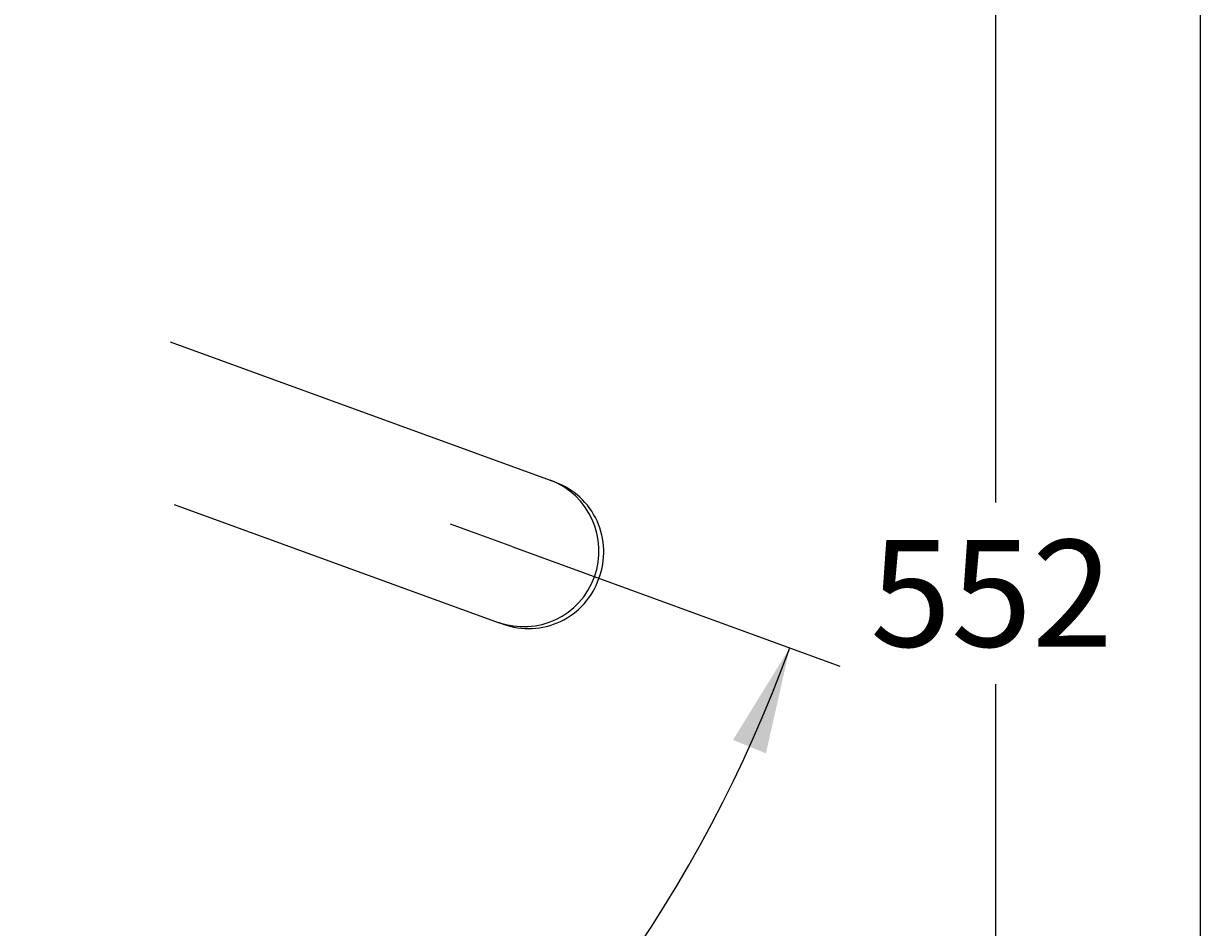
# Model space of a CAD drawing. Units: millimetres. Extents: x 7 to 203, y 4 to 291.
# Drawn here: x 137 to 203, y 107 to 158 of the extents above; entities that cross this region are included whole.
import ezdxf
from ezdxf.enums import TextEntityAlignment as Align
from ezdxf.lldxf.tags import DXFTag

# ---------------------------------------------------------------- set-up
doc = ezdxf.new("R2010")
doc.units = ezdxf.units.MM
for name, color, linetype in [('Default', 7, 'Continuous'), ('Layer3', 7, 'Continuous'), ('Layer8', 7, 'Continuous')]:
    doc.layers.add(name, color=color, linetype=linetype)
doc.styles.add('SEACAD_Arial', font='arial.ttf')
tags = doc.linetypes.add('CENTER2', pattern=[28.575, 19.05, -3.175, 3.175, -3.175]).pattern_tags.tags
tags[10:11] = [DXFTag(74, 4), DXFTag(75, 0), DXFTag(340, '0'), DXFTag(46, 0.0), DXFTag(50, 0.0), DXFTag(44, 0.0), DXFTag(45, 0.0)]
tags[8:9] = [DXFTag(74, 4), DXFTag(75, 0), DXFTag(340, '0'), DXFTag(46, 0.0), DXFTag(50, 0.0), DXFTag(44, 0.0), DXFTag(45, 0.0)]
tags[6:7] = [DXFTag(74, 4), DXFTag(75, 0), DXFTag(340, '0'), DXFTag(46, 0.0), DXFTag(50, 0.0), DXFTag(44, 0.0), DXFTag(45, 0.0)]
tags[4:5] = [DXFTag(74, 4), DXFTag(75, 0), DXFTag(340, '0'), DXFTag(46, 0.0), DXFTag(50, 0.0), DXFTag(44, 0.0), DXFTag(45, 0.0)]
tags = doc.linetypes.add('HIDDEN2', pattern=[4.7625, 3.175, -1.5875]).pattern_tags.tags
tags[6:7] = [DXFTag(74, 4), DXFTag(75, 0), DXFTag(340, '0'), DXFTag(46, 0.0), DXFTag(50, 0.0), DXFTag(44, 0.0), DXFTag(45, 0.0)]
tags[4:5] = [DXFTag(74, 4), DXFTag(75, 0), DXFTag(340, '0'), DXFTag(46, 0.0), DXFTag(50, 0.0), DXFTag(44, 0.0), DXFTag(45, 0.0)]
doc.dimstyles.get("Standard").update_dxf_attribs({"dimtxt": 0.18, "dimasz": 0.18, "dimexe": 0.18, "dimexo": 0.0625, "dimgap": 0.09, "dimtad": 0, "dimtih": 1, "dimtoh": 1, "dimdec": 4, "dimzin": 0, "dimdsep": 46, "dimtxsty": 'Standard', "dimcen": 0.09, "dimadec": 0, "dimazin": 0, "dimtfac": 1, "dimtdec": 4, "dimtofl": 0, "dimtmove": 0, "dimatfit": 3, "dimfxl": 1, "dimtolj": 1, "dimtzin": 0, "dimarcsym": 0})

# ---------------------------------------------------------------- blocks, each defined once
blk = doc.blocks.new('DMBLK38')
at = {"layer": 'Layer3', "linetype": 'Continuous'}
for points in [[(35.444, 117.384), (32.252, 122.562), (33.592, 116.629)], [(178.591, 116.629), (179.931, 122.562), (176.739, 117.384)]]:
    blk.add_hatch(color=7, dxfattribs=at).paths.add_polyline_path(points)
at = {"layer": 'Layer3', "color": 7, "linetype": 'Continuous'}
for p, q in [((47.361, 128.062), (29.433, 121.536)), ((164.368, 128.227), (182.75, 121.536))]:
    blk.add_line(p, q, dxfattribs=at)
for start, end in [(200, 262.0713), (277.9287, 340)]:
    blk.add_arc((106.091, 149.438), 78.578, start, end, dxfattribs=at)
at = {"layer": 'Layer3', "color": 7, "linetype": 'Continuous', "style": 'SEACAD_Arial'}
blk.add_text('140°', height=6, dxfattribs=at).set_placement((97.352, 73.86), align=Align.TOP_LEFT)
blk = doc.blocks.new('DMBLK48')
at = {"layer": 'Layer3', "linetype": 'Continuous'}
for points in [[(192.497, 188.623), (191.497, 194.623), (190.497, 188.623)], [(192.497, 62.623), (190.497, 62.623), (191.497, 56.623)]]:
    blk.add_hatch(color=7, dxfattribs=at).paths.add_polyline_path(points)
at = {"layer": 'Layer3', "color": 7, "linetype": 'Continuous'}
for p, q in [((172.084, 194.623), (194.497, 194.623)), ((191.497, 194.623), (191.497, 130.723)), ((191.497, 120.523), (191.497, 56.623)), ((180.997, 56.623), (194.497, 56.623))]:
    blk.add_line(p, q, dxfattribs=at)
at = {"layer": 'Layer3', "color": 7, "linetype": 'Continuous', "style": 'SEACAD_Arial'}
blk.add_text('552', height=6, dxfattribs=at).set_placement((184.453, 128.623), align=Align.TOP_LEFT)

msp = doc.modelspace()

# ---------------------------------------------------------------- linework, layer by layer
at = {"layer": 'Default', "color": 7, "linetype": 'Continuous'}
msp.add_line((203.00487, 5), (203.00487, 291), dxfattribs=at)
at = {"layer": 'Layer8', "color": 7, "linetype": 'HIDDEN2'}
for p, q in [((145.11603, 139.74594), (166.46102, 131.977)), ((166.58286, 131.93265), (166.46103, 131.977)), ((166.72523, 131.88059), (166.60593, 131.92405)), ((166.97323, 131.76451), (166.61274, 131.9215)), ((167.03642, 131.73705), (166.97323, 131.76451)), ((167.03642, 131.73705), (167.03785, 131.73636)), ((167.1097, 131.69992), (167.03785, 131.73636)), ((167.07957, 131.71539), (167.04421, 131.73314)), ((145.34581, 130.61679), (163.55385, 123.98961)), ((163.67569, 123.94527), (163.55385, 123.98961)), ((163.6989, 123.93702), (163.81822, 123.89364)), ((164.08281, 123.82315), (163.70575, 123.93461)), ((164.14886, 123.80356), (164.08281, 123.82315)), ((164.14886, 123.80356), (164.15041, 123.80317)), ((164.22887, 123.7849), (164.15041, 123.80317)), ((164.19584, 123.79242), (164.15735, 123.80155))]:
    msp.add_line(p, q, dxfattribs=at)
at = {"layer": 'Layer8', "color": 7, "linetype": 'CENTER2'}
msp.add_line((164.36773, 128.22696), (160.87309, 129.4989), dxfattribs=at)
at = {"layer": 'Layer8', "color": 7, "linetype": 'HIDDEN2'}
for centre, radius, start, end in [((164.97314, 128.00646), 4.24017, 339.8645425, 69.4574599), ((165.03779, 127.74931), 4.45955, 69.3191754, 69.7289475), ((165.30354, 127.9491), 4.17645, 339.0515573, 70.1183588), ((164.96783, 127.98434), 4.23759, 250.507991, 340.1700044), ((165.25626, 127.81918), 4.17645, 249.880091, 340.9483601), ((165.1845, 128.15261), 4.46971, 250.27152, 250.6803614)]:
    msp.add_arc(centre, radius, start, end, dxfattribs=at)

# ---------------------------------------------------------------- dimensions: what is measured, and where the dimension line sits
at = {"layer": 'Layer3', "color": 7, "linetype": 'Continuous'}
dim = msp.add_linear_dim(base=(191.4965, 56.62278), p1=(172.08409, 194.62278), p2=(180.99659, 56.62278), angle=90, text='\\A1;<>', dimstyle='Standard', dxfattribs=at)
dim.commit()
dim.dimension.update_dxf_attribs({"geometry": 'DMBLK48', "text_midpoint": (191.4965, 125.62278), "dimtype": 160})
dim = msp.add_angular_dim_2l(base=(106.0914, 70.85955), line1=((106.0914, 149.43781), (164.36773, 128.22696)), line2=((106.0914, 149.43781), (47.36133, 128.06181)), text='\\A1;<>', dimstyle='Standard', dxfattribs=at)
dim.commit()
dim.dimension.update_dxf_attribs({"geometry": 'DMBLK38', "text_midpoint": (106.0914, 70.85955), "dimtype": 162})

doc.saveas('drawing.dxf')
